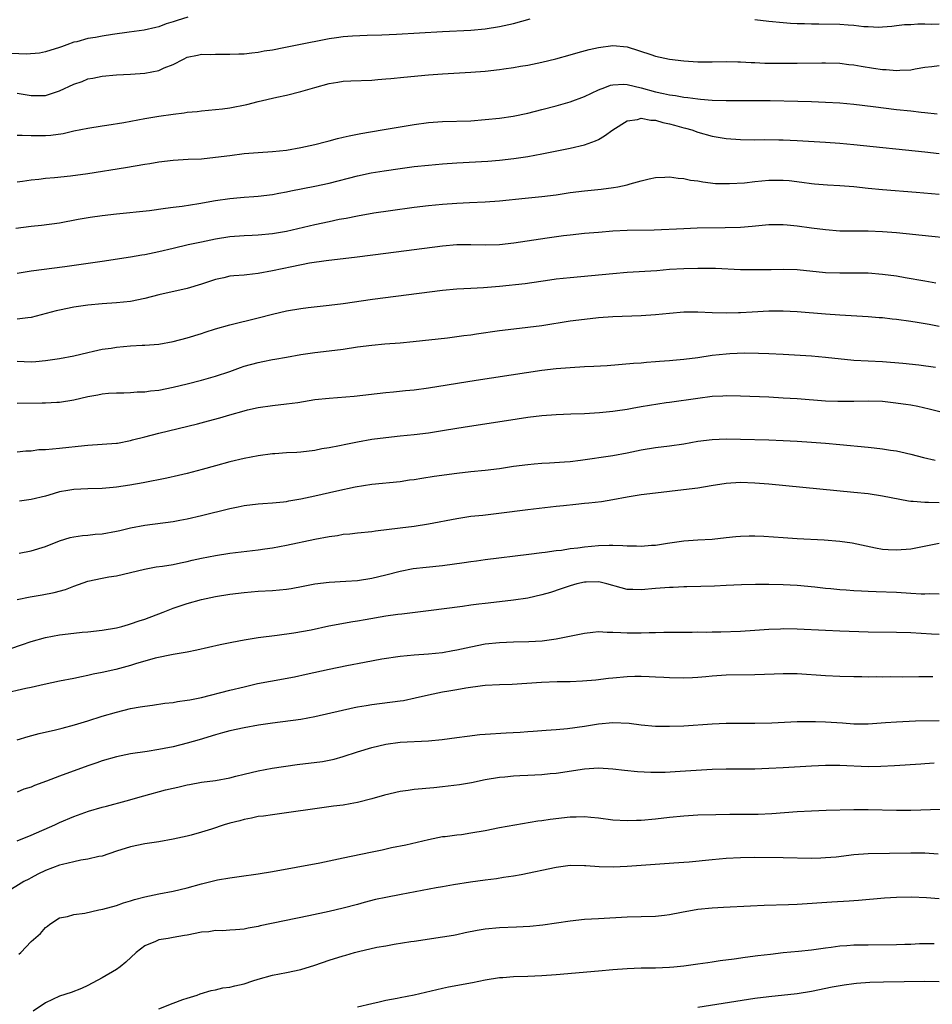
# Model space of a CAD drawing. Units: inches. Extents: x 2562000 to 2565000, y 1509000 to 1512000.
# Drawn here: x 2564041 to 2564170, y 1509272 to 1509411 of the extents above; entities that cross this region are included whole.
import ezdxf

# ---------------------------------------------------------------- set-up
doc = ezdxf.new("R2010")
doc.units = ezdxf.units.IN
doc.header["$MEASUREMENT"] = 0
doc.layers.add('LD25621509_2ft', color=62, linetype='Continuous')

msp = doc.modelspace()

# ---------------------------------------------------------------- linework, layer by layer
at = {"layer": 'LD25621509_2ft'}
for points, elevation in [([(2564065.1, 1509410.9), (2564063.56, 1509410.44), (2564063, 1509410.23), (2564062.03, 1509409.97), (2564061, 1509409.55), (2564060.55, 1509409.45), (2564058.94, 1509409.06), (2564056.8, 1509408.8), (2564054.48, 1509408.48), (2564053, 1509408.24), (2564052.06, 1509408.06), (2564051, 1509407.89), (2564049.44, 1509407.44), (2564049, 1509407.37), (2564048.04, 1509407), (2564047.26, 1509406.74), (2564047, 1509406.62), (2564045, 1509406), (2564044.16, 1509405.84), (2564042.3, 1509405.7), (2564040.22, 1509405.78)], 9830), ([(2564041, 1509400.19), (2564043, 1509399.85), (2564045, 1509399.85), (2564047, 1509400.5), (2564049, 1509401.45), (2564050.16, 1509401.84), (2564051, 1509402.19), (2564051.69, 1509402.31), (2564053, 1509402.59), (2564055, 1509402.77), (2564057, 1509402.87), (2564059, 1509403.03), (2564061, 1509403.4), (2564061.74, 1509403.74), (2564063, 1509404.22), (2564064.49, 1509405), (2564065, 1509405.25), (2564066.46, 1509405.54), (2564067, 1509405.68), (2564068.34, 1509405.66), (2564069, 1509405.7), (2564069.71, 1509405.71), (2564071, 1509405.67), (2564072.28, 1509405.72), (2564073, 1509405.73), (2564074.1, 1509405.9), (2564075, 1509405.96), (2564075.86, 1509406.14), (2564077, 1509406.3), (2564078.61, 1509406.61), (2564080.49, 1509407), (2564085, 1509407.89), (2564086.05, 1509408.05), (2564087, 1509408.17), (2564088.29, 1509408.29), (2564090.38, 1509408.38), (2564092.43, 1509408.43), (2564094.52, 1509408.52), (2564101, 1509408.89), (2564105, 1509409.06), (2564107, 1509409.27), (2564109, 1509409.6), (2564111, 1509410.02), (2564113.34, 1509410.66)], 9832), ([(2564145, 1509410.6), (2564147, 1509410.35), (2564149, 1509410.14), (2564150.07, 1509410.07), (2564151, 1509410.02), (2564152, 1509410), (2564153, 1509409.96), (2564154.02, 1509409.98), (2564157, 1509409.94), (2564158.17, 1509409.83), (2564159, 1509409.78), (2564160.4, 1509409.6), (2564161, 1509409.57), (2564162.48, 1509409.52), (2564163, 1509409.53), (2564164.34, 1509409.66), (2564165, 1509409.71), (2564166.14, 1509409.86), (2564167, 1509409.89), (2564168.02, 1509409.98), (2564169, 1509409.98), (2564169.94, 1509409.94), (2564171, 1509409.95)], 9832), ([(2564041, 1509394.27), (2564041.71, 1509394.29), (2564043, 1509394.22), (2564045, 1509394.2), (2564045.75, 1509394.25), (2564047.48, 1509394.52), (2564049, 1509394.88), (2564051, 1509395.27), (2564053, 1509395.58), (2564053.67, 1509395.67), (2564056.07, 1509396.07), (2564059, 1509396.61), (2564061, 1509396.96), (2564063, 1509397.24), (2564064.58, 1509397.42), (2564065, 1509397.49), (2564066.38, 1509397.62), (2564067, 1509397.71), (2564069, 1509397.89), (2564069.99, 1509397.99), (2564071, 1509398.12), (2564073.4, 1509398.6), (2564075, 1509399), (2564077.63, 1509399.63), (2564079, 1509399.92), (2564081, 1509400.41), (2564083, 1509401), (2564085, 1509401.54), (2564086.25, 1509401.75), (2564087, 1509401.86), (2564088.08, 1509401.92), (2564091, 1509402.02), (2564091.89, 1509402.11), (2564093, 1509402.19), (2564093.72, 1509402.28), (2564095.54, 1509402.46), (2564099, 1509402.77), (2564101, 1509402.91), (2564105, 1509403.13), (2564107, 1509403.29), (2564109, 1509403.52), (2564109.62, 1509403.62), (2564111, 1509403.8), (2564111.99, 1509403.99), (2564113, 1509404.16), (2564115, 1509404.57), (2564116.97, 1509405.03), (2564119, 1509405.58), (2564120.09, 1509405.91), (2564121.66, 1509406.34), (2564123, 1509406.64), (2564125, 1509406.92), (2564127, 1509406.74), (2564130.36, 1509405.64), (2564131, 1509405.41), (2564133, 1509404.98), (2564135, 1509404.73), (2564137, 1509404.62), (2564139, 1509404.62), (2564141, 1509404.64), (2564142.6, 1509404.6), (2564143, 1509404.61), (2564144.52, 1509404.52), (2564145, 1509404.52), (2564146.44, 1509404.44), (2564148.4, 1509404.4), (2564151, 1509404.42), (2564154.48, 1509404.48), (2564155, 1509404.48), (2564157, 1509404.41), (2564158.25, 1509404.25), (2564159, 1509404.17), (2564159.99, 1509403.99), (2564161.73, 1509403.73), (2564163, 1509403.53), (2564163.53, 1509403.53), (2564165, 1509403.38), (2564165.44, 1509403.44), (2564167, 1509403.5), (2564167.63, 1509403.63), (2564169, 1509403.85), (2564169.96, 1509403.96), (2564171, 1509404.1)], 9834), ([(2564041, 1509387.67), (2564041.78, 1509387.78), (2564043, 1509387.98), (2564044.07, 1509388.07), (2564045, 1509388.19), (2564046.29, 1509388.29), (2564048.53, 1509388.53), (2564051, 1509388.87), (2564056.29, 1509389.71), (2564059, 1509390.19), (2564059.71, 1509390.29), (2564061, 1509390.52), (2564063, 1509390.75), (2564065.13, 1509390.87), (2564067, 1509390.95), (2564069, 1509391.15), (2564071, 1509391.42), (2564073, 1509391.68), (2564075, 1509391.84), (2564077, 1509391.96), (2564079, 1509392.17), (2564081, 1509392.52), (2564083, 1509392.94), (2564084.62, 1509393.38), (2564085, 1509393.46), (2564086.19, 1509393.81), (2564087, 1509393.97), (2564087.81, 1509394.19), (2564089, 1509394.4), (2564089.49, 1509394.51), (2564092.47, 1509395), (2564095, 1509395.46), (2564097, 1509395.79), (2564099, 1509396.05), (2564101, 1509396.18), (2564105, 1509396.31), (2564107, 1509396.46), (2564109, 1509396.66), (2564110.96, 1509396.96), (2564113, 1509397.39), (2564115, 1509397.88), (2564117, 1509398.39), (2564119, 1509398.98), (2564121, 1509399.71), (2564123, 1509400.65), (2564123.86, 1509401), (2564124.69, 1509401.31), (2564125, 1509401.37), (2564126.55, 1509401.45), (2564127, 1509401.43), (2564129, 1509400.96), (2564131, 1509400.39), (2564132.16, 1509400.16), (2564133, 1509399.95), (2564133.84, 1509399.84), (2564135, 1509399.62), (2564135.57, 1509399.57), (2564137, 1509399.38), (2564137.36, 1509399.36), (2564139, 1509399.22), (2564141, 1509399.16), (2564145, 1509399.17), (2564147.16, 1509399.16), (2564151.08, 1509399.08), (2564153.02, 1509399.02), (2564155, 1509398.94), (2564157, 1509398.81), (2564159, 1509398.63), (2564161.68, 1509398.32), (2564165, 1509397.91), (2564167, 1509397.68), (2564168.49, 1509397.51), (2564169, 1509397.48), (2564170.72, 1509397.28)], 9836), ([(2564040.85, 1509381.15), (2564043, 1509381.43), (2564044.44, 1509381.56), (2564047, 1509381.91), (2564049.6, 1509382.4), (2564051.3, 1509382.7), (2564053, 1509382.93), (2564055, 1509383.17), (2564059.66, 1509383.66), (2564061.95, 1509383.95), (2564063, 1509384.1), (2564064.26, 1509384.26), (2564066.62, 1509384.62), (2564068.96, 1509385.04), (2564071, 1509385.35), (2564072.52, 1509385.48), (2564073, 1509385.53), (2564074.39, 1509385.61), (2564075, 1509385.66), (2564077, 1509385.89), (2564077.92, 1509386.08), (2564079, 1509386.26), (2564079.6, 1509386.4), (2564083, 1509387.09), (2564085, 1509387.52), (2564089, 1509388.54), (2564090.94, 1509388.94), (2564092.75, 1509389.25), (2564095, 1509389.59), (2564097, 1509389.84), (2564099, 1509390.05), (2564101, 1509390.23), (2564103, 1509390.38), (2564107.38, 1509390.62), (2564109, 1509390.74), (2564111.03, 1509390.97), (2564113, 1509391.26), (2564115, 1509391.62), (2564119, 1509392.43), (2564121, 1509392.9), (2564122.54, 1509393.46), (2564123, 1509393.67), (2564123.84, 1509394.16), (2564125, 1509395.02), (2564127, 1509396.31), (2564128.49, 1509396.49), (2564129, 1509396.65), (2564130.38, 1509396.38), (2564131, 1509396.36), (2564132.07, 1509396.07), (2564133, 1509395.88), (2564133.7, 1509395.7), (2564135, 1509395.32), (2564135.26, 1509395.26), (2564136.12, 1509395), (2564137, 1509394.68), (2564139, 1509394.13), (2564141, 1509393.81), (2564143, 1509393.65), (2564145, 1509393.61), (2564146.36, 1509393.64), (2564148.38, 1509393.62), (2564149, 1509393.6), (2564151, 1509393.51), (2564155, 1509393.27), (2564157, 1509393.12), (2564159, 1509392.93), (2564169, 1509391.9), (2564171, 1509391.66)], 9838), ([(2564041, 1509374.8), (2564043, 1509375.15), (2564047.76, 1509375.76), (2564053, 1509376.51), (2564057, 1509377.1), (2564058.61, 1509377.39), (2564059, 1509377.44), (2564061, 1509377.85), (2564063, 1509378.32), (2564065.15, 1509378.85), (2564067, 1509379.24), (2564069, 1509379.64), (2564071, 1509379.96), (2564073, 1509380.13), (2564074.16, 1509380.16), (2564075, 1509380.21), (2564077, 1509380.39), (2564079, 1509380.75), (2564083, 1509381.67), (2564085, 1509382.1), (2564086.4, 1509382.4), (2564087.42, 1509382.58), (2564089, 1509382.91), (2564091.3, 1509383.3), (2564093.64, 1509383.64), (2564097, 1509384.1), (2564099, 1509384.34), (2564101, 1509384.54), (2564103, 1509384.69), (2564104.79, 1509384.79), (2564107, 1509384.87), (2564109, 1509385.02), (2564112.63, 1509385.37), (2564115, 1509385.61), (2564117, 1509385.87), (2564119, 1509386.17), (2564121, 1509386.42), (2564123.34, 1509386.66), (2564125.11, 1509386.89), (2564125.72, 1509387), (2564127, 1509387.28), (2564127.42, 1509387.42), (2564129, 1509387.83), (2564130.11, 1509388.11), (2564131, 1509388.29), (2564132.33, 1509388.33), (2564133, 1509388.39), (2564134.19, 1509388.19), (2564135, 1509388.16), (2564135.93, 1509387.93), (2564137, 1509387.81), (2564137.67, 1509387.67), (2564139.47, 1509387.47), (2564141, 1509387.43), (2564141.43, 1509387.43), (2564143.56, 1509387.56), (2564145, 1509387.71), (2564147, 1509387.9), (2564147.92, 1509387.92), (2564149, 1509387.92), (2564149.86, 1509387.86), (2564151.65, 1509387.65), (2564153, 1509387.46), (2564153.42, 1509387.42), (2564155.27, 1509387.27), (2564157, 1509387.18), (2564159, 1509387.01), (2564161, 1509386.8), (2564163, 1509386.61), (2564167.77, 1509386.23), (2564171, 1509385.94)], 9840), ([(2564171.8, 1509379.8), (2564169.96, 1509379.96), (2564165, 1509380.49), (2564163, 1509380.65), (2564161, 1509380.71), (2564158.71, 1509380.71), (2564157, 1509380.75), (2564155, 1509380.9), (2564153, 1509381.15), (2564151, 1509381.45), (2564149.57, 1509381.57), (2564149, 1509381.64), (2564147, 1509381.6), (2564144.63, 1509381.37), (2564143, 1509381.26), (2564140.82, 1509381.18), (2564136.87, 1509381.13), (2564135, 1509381.07), (2564130.85, 1509380.85), (2564127, 1509380.8), (2564125, 1509380.71), (2564123, 1509380.56), (2564121, 1509380.38), (2564119, 1509380.17), (2564118.05, 1509380.05), (2564115.74, 1509379.74), (2564111.04, 1509379.04), (2564109, 1509378.81), (2564107, 1509378.76), (2564105, 1509378.81), (2564103, 1509378.78), (2564101, 1509378.6), (2564093, 1509377.58), (2564088.96, 1509377.04), (2564084.56, 1509376.56), (2564082.21, 1509376.21), (2564079.72, 1509375.72), (2564077, 1509375.13), (2564075, 1509374.75), (2564073.41, 1509374.59), (2564073, 1509374.54), (2564071.57, 1509374.43), (2564071, 1509374.36), (2564070.17, 1509374.17), (2564069, 1509373.92), (2564067, 1509373.26), (2564065, 1509372.66), (2564061, 1509371.74), (2564059, 1509371.25), (2564057, 1509370.83), (2564055, 1509370.6), (2564053, 1509370.48), (2564051, 1509370.31), (2564049, 1509370.01), (2564047, 1509369.61), (2564046.5, 1509369.5), (2564043, 1509368.57), (2564042.53, 1509368.53), (2564041, 1509368.31)], 9842), ([(2564041, 1509362.4), (2564043, 1509362.31), (2564043.65, 1509362.35), (2564045, 1509362.48), (2564047, 1509362.79), (2564049, 1509363.17), (2564051, 1509363.64), (2564051.8, 1509363.8), (2564053, 1509364.09), (2564054.25, 1509364.25), (2564055, 1509364.38), (2564057, 1509364.54), (2564058.64, 1509364.64), (2564059, 1509364.64), (2564061, 1509364.8), (2564063, 1509365.15), (2564065, 1509365.67), (2564067, 1509366.3), (2564067.52, 1509366.48), (2564069, 1509366.96), (2564071, 1509367.54), (2564075, 1509368.51), (2564077, 1509369.04), (2564079, 1509369.5), (2564081, 1509369.82), (2564082.05, 1509369.95), (2564085, 1509370.29), (2564087, 1509370.55), (2564091.12, 1509371.12), (2564101, 1509372.41), (2564103, 1509372.61), (2564105, 1509372.71), (2564106.78, 1509372.78), (2564109, 1509372.95), (2564112.63, 1509373.37), (2564116.12, 1509373.88), (2564117, 1509373.99), (2564119, 1509374.2), (2564125, 1509374.78), (2564127, 1509374.93), (2564131.2, 1509375.2), (2564133, 1509375.35), (2564135, 1509375.47), (2564137, 1509375.52), (2564137.52, 1509375.52), (2564139.49, 1509375.49), (2564143, 1509375.34), (2564145, 1509375.3), (2564147.34, 1509375.34), (2564149, 1509375.38), (2564151, 1509375.3), (2564155, 1509374.92), (2564157, 1509374.86), (2564159, 1509374.87), (2564161, 1509374.84), (2564163, 1509374.68), (2564165, 1509374.41), (2564166.21, 1509374.21), (2564169, 1509373.71), (2564170.54, 1509373.46)], 9844), ([(2564041, 1509356.45), (2564044.53, 1509356.53), (2564045, 1509356.52), (2564046.62, 1509356.62), (2564047, 1509356.62), (2564049, 1509356.96), (2564051, 1509357.42), (2564052.37, 1509357.63), (2564053, 1509357.77), (2564053.88, 1509357.88), (2564055, 1509357.91), (2564056.07, 1509357.93), (2564057, 1509357.97), (2564057.95, 1509358.05), (2564059, 1509358.06), (2564059.8, 1509358.2), (2564061, 1509358.3), (2564063, 1509358.71), (2564065, 1509359.21), (2564067, 1509359.73), (2564069, 1509360.3), (2564071, 1509360.96), (2564072.49, 1509361.51), (2564073, 1509361.67), (2564075, 1509362.22), (2564075.66, 1509362.34), (2564077, 1509362.62), (2564077.33, 1509362.67), (2564079, 1509362.98), (2564081, 1509363.32), (2564083, 1509363.6), (2564085, 1509363.83), (2564087, 1509364.1), (2564089, 1509364.41), (2564091, 1509364.67), (2564092.84, 1509364.84), (2564095, 1509365), (2564096.83, 1509365.17), (2564101.69, 1509365.69), (2564103, 1509365.86), (2564104, 1509366), (2564105, 1509366.12), (2564105.76, 1509366.24), (2564109, 1509366.7), (2564111.04, 1509366.96), (2564113, 1509367.17), (2564115, 1509367.41), (2564119, 1509368.07), (2564121, 1509368.34), (2564123, 1509368.55), (2564125, 1509368.7), (2564129, 1509368.82), (2564131, 1509368.96), (2564133, 1509369.18), (2564135, 1509369.34), (2564137, 1509369.33), (2564139, 1509369.25), (2564141, 1509369.22), (2564142.72, 1509369.28), (2564143, 1509369.28), (2564144.63, 1509369.37), (2564147, 1509369.49), (2564149, 1509369.51), (2564151, 1509369.42), (2564155, 1509369.07), (2564157, 1509368.93), (2564161, 1509368.7), (2564162.56, 1509368.56), (2564163, 1509368.54), (2564164.37, 1509368.37), (2564165, 1509368.31), (2564167, 1509368.03), (2564167.89, 1509367.89), (2564169.6, 1509367.6), (2564171, 1509367.31)], 9846), ([(2564041, 1509349.63), (2564042.24, 1509349.76), (2564043, 1509349.75), (2564044.07, 1509349.93), (2564045, 1509349.95), (2564046.01, 1509350.01), (2564047, 1509350.14), (2564050.51, 1509350.51), (2564051, 1509350.55), (2564053, 1509350.67), (2564055, 1509350.83), (2564055.15, 1509350.85), (2564057, 1509351.21), (2564057.28, 1509351.28), (2564059, 1509351.73), (2564061, 1509352.24), (2564066.42, 1509353.58), (2564068.01, 1509353.99), (2564069.58, 1509354.42), (2564071, 1509354.84), (2564073, 1509355.39), (2564073.51, 1509355.51), (2564075, 1509355.84), (2564077, 1509356.13), (2564079, 1509356.36), (2564080.59, 1509356.59), (2564083, 1509356.97), (2564085, 1509357.2), (2564088.52, 1509357.48), (2564093, 1509357.98), (2564094.06, 1509358.06), (2564095.75, 1509358.25), (2564097, 1509358.35), (2564099, 1509358.62), (2564105.72, 1509359.72), (2564112.81, 1509360.81), (2564115, 1509361.12), (2564117, 1509361.35), (2564119, 1509361.52), (2564121, 1509361.63), (2564122.32, 1509361.68), (2564124.22, 1509361.78), (2564127.9, 1509362.1), (2564129, 1509362.17), (2564129.74, 1509362.26), (2564131, 1509362.34), (2564131.59, 1509362.41), (2564133, 1509362.5), (2564133.45, 1509362.55), (2564135, 1509362.68), (2564137, 1509362.93), (2564139, 1509363.23), (2564141, 1509363.45), (2564141.48, 1509363.48), (2564143.56, 1509363.56), (2564145.54, 1509363.54), (2564147, 1509363.49), (2564149, 1509363.38), (2564153, 1509363.13), (2564155, 1509362.98), (2564159, 1509362.55), (2564161, 1509362.44), (2564163, 1509362.35), (2564165.87, 1509362.13), (2564168.12, 1509361.88), (2564170.47, 1509361.53)], 9848), ([(2564173, 1509354.79), (2564169.62, 1509355.62), (2564168, 1509356), (2564167, 1509356.17), (2564166.3, 1509356.3), (2564164.54, 1509356.54), (2564163, 1509356.71), (2564161, 1509356.76), (2564159, 1509356.71), (2564157, 1509356.69), (2564156.7, 1509356.7), (2564155, 1509356.76), (2564151, 1509357.07), (2564149, 1509357.2), (2564147, 1509357.31), (2564143, 1509357.48), (2564141, 1509357.51), (2564140.53, 1509357.47), (2564139, 1509357.4), (2564137, 1509357.15), (2564133, 1509356.55), (2564132.5, 1509356.5), (2564130.16, 1509356.16), (2564129, 1509355.97), (2564127.72, 1509355.72), (2564127, 1509355.6), (2564125.33, 1509355.33), (2564125, 1509355.29), (2564123.1, 1509355.1), (2564121, 1509354.99), (2564119.08, 1509354.92), (2564117, 1509354.84), (2564115, 1509354.68), (2564113, 1509354.43), (2564110.01, 1509353.99), (2564104.8, 1509353.2), (2564103, 1509352.91), (2564101, 1509352.55), (2564099, 1509352.24), (2564097, 1509352.02), (2564095, 1509351.82), (2564093, 1509351.6), (2564091, 1509351.33), (2564089, 1509350.98), (2564087.34, 1509350.66), (2564086.45, 1509350.45), (2564085, 1509350.17), (2564083.99, 1509350.01), (2564083, 1509349.81), (2564081, 1509349.57), (2564080.47, 1509349.53), (2564079, 1509349.45), (2564077.35, 1509349.35), (2564077, 1509349.31), (2564075, 1509349.05), (2564073, 1509348.65), (2564071, 1509348.18), (2564069, 1509347.65), (2564067.11, 1509347.11), (2564065, 1509346.54), (2564063.75, 1509346.25), (2564062.1, 1509345.9), (2564058.76, 1509345.24), (2564056.9, 1509344.9), (2564055, 1509344.61), (2564054.57, 1509344.57), (2564053, 1509344.45), (2564051, 1509344.41), (2564049, 1509344.31), (2564048.14, 1509344.14), (2564047, 1509343.95), (2564045.48, 1509343.48), (2564045, 1509343.35), (2564043, 1509342.88), (2564041.33, 1509342.67)], 9850), ([(2564041.31, 1509335.31), (2564043, 1509335.63), (2564045, 1509336.27), (2564047, 1509337.08), (2564048.49, 1509337.51), (2564049, 1509337.62), (2564050.21, 1509337.79), (2564051, 1509337.84), (2564052.02, 1509337.98), (2564053, 1509338.05), (2564055, 1509338.42), (2564055.48, 1509338.52), (2564057, 1509338.89), (2564059, 1509339.28), (2564063, 1509339.79), (2564063.97, 1509339.97), (2564065, 1509340.16), (2564067, 1509340.63), (2564071, 1509341.61), (2564072.17, 1509341.83), (2564073, 1509342.03), (2564075, 1509342.28), (2564075.66, 1509342.34), (2564077, 1509342.41), (2564078.56, 1509342.56), (2564079, 1509342.62), (2564079.32, 1509342.68), (2564081, 1509342.96), (2564083, 1509343.4), (2564086.11, 1509344.11), (2564088.66, 1509344.66), (2564091, 1509345.04), (2564095, 1509345.44), (2564096.35, 1509345.65), (2564097, 1509345.72), (2564098.09, 1509345.91), (2564099.83, 1509346.17), (2564103, 1509346.62), (2564105, 1509346.85), (2564107, 1509347.03), (2564109, 1509347.27), (2564111, 1509347.57), (2564113, 1509347.84), (2564113.91, 1509347.91), (2564115, 1509348.02), (2564116.05, 1509348.05), (2564118.18, 1509348.18), (2564119, 1509348.26), (2564120.44, 1509348.44), (2564125, 1509349.11), (2564127, 1509349.48), (2564129, 1509349.91), (2564131, 1509350.24), (2564133, 1509350.45), (2564135, 1509350.73), (2564137, 1509351.1), (2564139, 1509351.35), (2564141, 1509351.43), (2564143, 1509351.4), (2564147, 1509351.28), (2564149, 1509351.2), (2564151, 1509351.1), (2564153, 1509350.98), (2564155, 1509350.83), (2564157, 1509350.66), (2564161, 1509350.26), (2564161.85, 1509350.15), (2564163, 1509350.04), (2564164.15, 1509349.85), (2564165, 1509349.73), (2564165.61, 1509349.61), (2564167, 1509349.28), (2564168.81, 1509348.81), (2564170.43, 1509348.43)], 9852), ([(2564041, 1509328.79), (2564042.83, 1509329.17), (2564044.56, 1509329.44), (2564046.25, 1509329.75), (2564047.81, 1509330.2), (2564049, 1509330.66), (2564051, 1509331.36), (2564053, 1509331.79), (2564053.96, 1509331.96), (2564055, 1509332.13), (2564057, 1509332.57), (2564058.95, 1509333.05), (2564060.63, 1509333.37), (2564061.49, 1509333.49), (2564063, 1509333.74), (2564064.03, 1509333.97), (2564065, 1509334.15), (2564065.68, 1509334.32), (2564067, 1509334.62), (2564069, 1509335.01), (2564071, 1509335.3), (2564075, 1509335.79), (2564075.93, 1509335.93), (2564077, 1509336.07), (2564079, 1509336.44), (2564083, 1509337.28), (2564085, 1509337.67), (2564086.17, 1509337.83), (2564087, 1509337.98), (2564087.94, 1509338.06), (2564089, 1509338.19), (2564091, 1509338.39), (2564091.53, 1509338.47), (2564095, 1509338.88), (2564097, 1509339.14), (2564099, 1509339.47), (2564103, 1509340.23), (2564105, 1509340.52), (2564106.69, 1509340.69), (2564108.95, 1509340.95), (2564113, 1509341.46), (2564117, 1509341.94), (2564118.06, 1509342.06), (2564119.78, 1509342.22), (2564121, 1509342.36), (2564121.6, 1509342.4), (2564123.38, 1509342.62), (2564125, 1509342.89), (2564127, 1509343.25), (2564129, 1509343.57), (2564131, 1509343.85), (2564133, 1509344.08), (2564134.18, 1509344.18), (2564137, 1509344.51), (2564138.85, 1509344.85), (2564141, 1509345.2), (2564143, 1509345.33), (2564145, 1509345.26), (2564147, 1509345.1), (2564159, 1509343.93), (2564161, 1509343.71), (2564163, 1509343.4), (2564166.69, 1509342.69), (2564167, 1509342.66), (2564167.35, 1509342.65), (2564169, 1509342.49), (2564169.5, 1509342.5), (2564171, 1509342.46)], 9854), ([(2564040.12, 1509321.88), (2564041.62, 1509322.38), (2564043, 1509322.88), (2564045, 1509323.44), (2564047, 1509323.79), (2564049, 1509324.04), (2564050.16, 1509324.16), (2564051, 1509324.23), (2564053, 1509324.45), (2564055, 1509324.8), (2564055.76, 1509325), (2564056.71, 1509325.28), (2564057, 1509325.35), (2564058.21, 1509325.79), (2564059, 1509326.03), (2564061.62, 1509327), (2564063, 1509327.54), (2564065, 1509328.23), (2564067, 1509328.8), (2564069, 1509329.22), (2564071, 1509329.53), (2564073, 1509329.78), (2564075, 1509329.95), (2564077, 1509330.06), (2564079, 1509330.25), (2564079.65, 1509330.35), (2564081.35, 1509330.65), (2564083, 1509330.98), (2564085, 1509331.24), (2564087.37, 1509331.37), (2564089, 1509331.48), (2564091, 1509331.78), (2564093, 1509332.26), (2564095, 1509332.78), (2564096.86, 1509333.14), (2564098.66, 1509333.34), (2564101, 1509333.58), (2564104.02, 1509333.98), (2564105, 1509334.13), (2564105.77, 1509334.23), (2564107, 1509334.41), (2564113.16, 1509335.16), (2564115, 1509335.41), (2564115.46, 1509335.46), (2564117, 1509335.68), (2564117.76, 1509335.76), (2564119, 1509335.96), (2564120.07, 1509336.07), (2564121, 1509336.22), (2564123, 1509336.41), (2564124.46, 1509336.46), (2564125, 1509336.44), (2564126.42, 1509336.42), (2564127, 1509336.33), (2564128.34, 1509336.34), (2564129, 1509336.29), (2564130.43, 1509336.43), (2564131, 1509336.46), (2564132.73, 1509336.73), (2564135, 1509337.05), (2564137, 1509337.2), (2564139, 1509337.3), (2564141, 1509337.51), (2564142.33, 1509337.67), (2564143, 1509337.73), (2564144.22, 1509337.78), (2564145, 1509337.78), (2564146.29, 1509337.71), (2564149, 1509337.52), (2564151, 1509337.4), (2564154.79, 1509337.21), (2564157, 1509337.03), (2564158.76, 1509336.76), (2564162.05, 1509336.05), (2564163, 1509335.89), (2564163.82, 1509335.82), (2564165, 1509335.77), (2564167, 1509335.95), (2564168.17, 1509336.17), (2564171, 1509336.74)], 9856), ([(2564171, 1509329.56), (2564169.59, 1509329.59), (2564169, 1509329.54), (2564168.46, 1509329.54), (2564167, 1509329.65), (2564165, 1509329.76), (2564162.13, 1509329.87), (2564161, 1509329.9), (2564160.04, 1509329.96), (2564159, 1509329.99), (2564157.91, 1509330.09), (2564157, 1509330.13), (2564155.72, 1509330.28), (2564155, 1509330.33), (2564153.49, 1509330.51), (2564151, 1509330.74), (2564149, 1509330.84), (2564147, 1509330.88), (2564145.1, 1509330.9), (2564143.13, 1509330.87), (2564141, 1509330.78), (2564139.32, 1509330.68), (2564137.4, 1509330.6), (2564135.45, 1509330.55), (2564135, 1509330.55), (2564133.5, 1509330.5), (2564133, 1509330.5), (2564131, 1509330.33), (2564129, 1509330.14), (2564127.8, 1509330.2), (2564127, 1509330.2), (2564125.33, 1509330.67), (2564125, 1509330.75), (2564124.13, 1509331), (2564123.23, 1509331.23), (2564123, 1509331.27), (2564121.25, 1509331.25), (2564121, 1509331.23), (2564119.94, 1509331), (2564119, 1509330.73), (2564117.72, 1509330.28), (2564116.21, 1509329.79), (2564115, 1509329.44), (2564113, 1509328.97), (2564111, 1509328.67), (2564109, 1509328.47), (2564107, 1509328.24), (2564106.11, 1509328.11), (2564105, 1509327.98), (2564103.81, 1509327.81), (2564099, 1509327.2), (2564095.27, 1509326.73), (2564094.68, 1509326.68), (2564093, 1509326.42), (2564090.06, 1509325.94), (2564089, 1509325.75), (2564088.35, 1509325.65), (2564084.98, 1509325.02), (2564082.48, 1509324.48), (2564080.02, 1509324.02), (2564077.69, 1509323.69), (2564075, 1509323.36), (2564073, 1509323.05), (2564071.27, 1509322.73), (2564069.62, 1509322.38), (2564066.37, 1509321.63), (2564065, 1509321.37), (2564064.7, 1509321.3), (2564063, 1509321.02), (2564060.49, 1509320.49), (2564057.69, 1509319.69), (2564057, 1509319.47), (2564054.91, 1509318.91), (2564053, 1509318.49), (2564051.75, 1509318.25), (2564051, 1509318.06), (2564050.1, 1509317.9), (2564049, 1509317.65), (2564047, 1509317.28), (2564044.81, 1509316.81), (2564043, 1509316.39), (2564042.23, 1509316.23), (2564039, 1509315.5)], 9858), ([(2564041, 1509309.01), (2564042.55, 1509309.45), (2564044.12, 1509309.88), (2564046.4, 1509310.4), (2564047.34, 1509310.66), (2564049.1, 1509311.1), (2564051, 1509311.67), (2564053, 1509312.31), (2564055, 1509312.91), (2564057, 1509313.4), (2564058.37, 1509313.63), (2564059, 1509313.76), (2564060.1, 1509313.9), (2564061.85, 1509314.15), (2564063, 1509314.28), (2564063.61, 1509314.39), (2564065, 1509314.57), (2564065.35, 1509314.65), (2564067, 1509314.97), (2564071, 1509316), (2564073, 1509316.49), (2564074.92, 1509316.92), (2564076.72, 1509317.28), (2564080.1, 1509317.9), (2564081.75, 1509318.25), (2564085, 1509318.97), (2564087.49, 1509319.49), (2564089.97, 1509319.97), (2564092.41, 1509320.41), (2564095, 1509320.78), (2564097, 1509320.96), (2564099, 1509321.11), (2564101, 1509321.33), (2564102.42, 1509321.58), (2564103, 1509321.67), (2564105, 1509322.11), (2564107, 1509322.51), (2564109, 1509322.72), (2564111, 1509322.8), (2564113.15, 1509322.85), (2564115.03, 1509322.97), (2564117, 1509323.25), (2564121, 1509324.06), (2564122.16, 1509324.16), (2564123, 1509324.26), (2564124.19, 1509324.19), (2564125, 1509324.19), (2564126.12, 1509324.12), (2564127, 1509324.08), (2564128.1, 1509324.1), (2564129, 1509324.08), (2564130.14, 1509324.14), (2564131, 1509324.13), (2564132.17, 1509324.17), (2564134.17, 1509324.17), (2564135, 1509324.2), (2564136.18, 1509324.18), (2564137, 1509324.22), (2564138.2, 1509324.2), (2564139, 1509324.23), (2564140.23, 1509324.23), (2564143, 1509324.32), (2564145, 1509324.45), (2564147, 1509324.6), (2564148.66, 1509324.66), (2564149, 1509324.68), (2564151, 1509324.65), (2564155, 1509324.44), (2564157, 1509324.35), (2564161, 1509324.23), (2564165, 1509324.19), (2564167, 1509324.13), (2564169.94, 1509323.94), (2564171, 1509323.88)], 9860), ([(2564170.13, 1509317.87), (2564169, 1509317.86), (2564168.12, 1509317.88), (2564165.84, 1509317.85), (2564164.14, 1509317.86), (2564163, 1509317.84), (2564162.13, 1509317.87), (2564161, 1509317.85), (2564160.12, 1509317.88), (2564159, 1509317.88), (2564157, 1509317.92), (2564155, 1509318), (2564151, 1509318.28), (2564149, 1509318.3), (2564147.76, 1509318.24), (2564145, 1509318.14), (2564141, 1509318.11), (2564139, 1509317.97), (2564138.12, 1509317.88), (2564137, 1509317.8), (2564136.25, 1509317.75), (2564135, 1509317.71), (2564133, 1509317.73), (2564132.21, 1509317.79), (2564131, 1509317.83), (2564130.11, 1509317.89), (2564129, 1509317.92), (2564128.09, 1509317.91), (2564127, 1509317.89), (2564125, 1509317.7), (2564124.38, 1509317.62), (2564122.58, 1509317.42), (2564120.74, 1509317.26), (2564119, 1509317.19), (2564117.15, 1509317.15), (2564114.93, 1509317.07), (2564110.8, 1509316.8), (2564109, 1509316.76), (2564107, 1509316.67), (2564106.63, 1509316.63), (2564104.29, 1509316.29), (2564103, 1509316.04), (2564101.87, 1509315.87), (2564101, 1509315.71), (2564099, 1509315.31), (2564097.15, 1509314.85), (2564095.49, 1509314.51), (2564095, 1509314.43), (2564091, 1509313.93), (2564090.2, 1509313.8), (2564089, 1509313.58), (2564088.51, 1509313.49), (2564083, 1509312.24), (2564081, 1509311.88), (2564077, 1509311.35), (2564075.06, 1509311.06), (2564073, 1509310.69), (2564071, 1509310.24), (2564069.97, 1509309.97), (2564069, 1509309.7), (2564066.66, 1509309), (2564065, 1509308.53), (2564063, 1509308.02), (2564061.75, 1509307.75), (2564061, 1509307.61), (2564059.33, 1509307.33), (2564057, 1509307), (2564055, 1509306.61), (2564053, 1509306.04), (2564052.24, 1509305.76), (2564051, 1509305.35), (2564047, 1509303.89), (2564045.17, 1509303.17), (2564043.46, 1509302.54), (2564043, 1509302.33), (2564041.98, 1509302.02), (2564041, 1509301.6)], 9862), ([(2564041, 1509294.75), (2564043, 1509295.56), (2564046.31, 1509297), (2564047, 1509297.32), (2564049, 1509298.17), (2564051.08, 1509298.92), (2564053, 1509299.48), (2564053.63, 1509299.64), (2564056.39, 1509300.39), (2564058.89, 1509301.11), (2564061.93, 1509301.93), (2564063, 1509302.19), (2564063.69, 1509302.31), (2564065, 1509302.65), (2564065.31, 1509302.69), (2564067.02, 1509303.02), (2564069, 1509303.28), (2564071, 1509303.65), (2564071.86, 1509303.86), (2564073, 1509304.17), (2564075, 1509304.64), (2564076.99, 1509304.99), (2564080.5, 1509305.5), (2564084.05, 1509305.95), (2564085, 1509306.11), (2564085.72, 1509306.28), (2564087, 1509306.62), (2564089, 1509307.3), (2564091, 1509307.93), (2564093, 1509308.4), (2564095, 1509308.67), (2564099, 1509308.87), (2564100.94, 1509309.06), (2564103, 1509309.32), (2564104.47, 1509309.53), (2564106.27, 1509309.73), (2564107, 1509309.79), (2564109.98, 1509309.98), (2564111.92, 1509310.08), (2564113, 1509310.19), (2564113.77, 1509310.23), (2564115.62, 1509310.38), (2564117, 1509310.46), (2564118.61, 1509310.61), (2564121, 1509310.93), (2564123, 1509311.26), (2564125, 1509311.44), (2564127.32, 1509311.33), (2564129, 1509311.1), (2564131, 1509310.92), (2564133, 1509310.9), (2564135, 1509310.98), (2564139, 1509311.25), (2564141, 1509311.33), (2564145, 1509311.35), (2564147.41, 1509311.41), (2564151, 1509311.56), (2564151.56, 1509311.56), (2564153, 1509311.6), (2564153.58, 1509311.58), (2564155, 1509311.55), (2564157.39, 1509311.39), (2564159, 1509311.26), (2564161, 1509311.23), (2564163.42, 1509311.42), (2564165, 1509311.55), (2564167.66, 1509311.66), (2564171, 1509311.73)], 9864), ([(2564170.32, 1509305.68), (2564169, 1509305.6), (2564168.42, 1509305.58), (2564164.69, 1509305.31), (2564162.79, 1509305.21), (2564161, 1509305.2), (2564157, 1509305.37), (2564155, 1509305.37), (2564153, 1509305.28), (2564149, 1509305.03), (2564147, 1509304.93), (2564145, 1509304.86), (2564141, 1509304.88), (2564139, 1509304.81), (2564134.51, 1509304.51), (2564132.4, 1509304.4), (2564130.37, 1509304.37), (2564128.46, 1509304.46), (2564126.66, 1509304.66), (2564125, 1509304.87), (2564123, 1509304.99), (2564121, 1509304.84), (2564117, 1509304.26), (2564116.18, 1509304.18), (2564115, 1509304.07), (2564114, 1509304), (2564113, 1509303.97), (2564111.9, 1509303.9), (2564111, 1509303.89), (2564109.75, 1509303.75), (2564109, 1509303.69), (2564107, 1509303.33), (2564105.06, 1509302.94), (2564103.36, 1509302.64), (2564101, 1509302.36), (2564099.76, 1509302.24), (2564097, 1509301.98), (2564096.13, 1509301.87), (2564095, 1509301.7), (2564092.81, 1509301.19), (2564091, 1509300.67), (2564089, 1509300.15), (2564087.98, 1509299.98), (2564087, 1509299.79), (2564085.62, 1509299.62), (2564083.31, 1509299.31), (2564079, 1509298.68), (2564077, 1509298.44), (2564075.75, 1509298.25), (2564075, 1509298.16), (2564074.07, 1509297.93), (2564073, 1509297.76), (2564072.42, 1509297.58), (2564071, 1509297.24), (2564070.2, 1509297), (2564068.41, 1509296.41), (2564067, 1509295.97), (2564065.55, 1509295.55), (2564065, 1509295.41), (2564063, 1509294.97), (2564061, 1509294.62), (2564059, 1509294.31), (2564057, 1509293.9), (2564055, 1509293.27), (2564053, 1509292.6), (2564052.52, 1509292.52), (2564051, 1509292.15), (2564050.01, 1509292.01), (2564049, 1509291.79), (2564047.41, 1509291.41), (2564047, 1509291.3), (2564045, 1509290.55), (2564043.95, 1509290.05), (2564043, 1509289.53), (2564042.64, 1509289.36), (2564041.98, 1509289), (2564039.48, 1509287.48)], 9866), ([(2564041.25, 1509278.75), (2564041.52, 1509279), (2564043, 1509280.55), (2564044.3, 1509281.7), (2564045, 1509282.53), (2564045.28, 1509282.72), (2564045.62, 1509283), (2564047, 1509283.87), (2564048.1, 1509284.1), (2564049, 1509284.36), (2564050.54, 1509284.54), (2564052.54, 1509285), (2564053.11, 1509285.11), (2564055, 1509285.65), (2564055.99, 1509286.01), (2564057, 1509286.29), (2564057.54, 1509286.46), (2564059, 1509286.84), (2564061, 1509287.27), (2564063, 1509287.63), (2564065, 1509288.1), (2564067, 1509288.68), (2564069.25, 1509289.24), (2564071, 1509289.55), (2564072.3, 1509289.7), (2564075, 1509290.09), (2564077, 1509290.43), (2564083.67, 1509291.67), (2564087, 1509292.34), (2564090.83, 1509293.17), (2564092.5, 1509293.5), (2564093.79, 1509293.79), (2564095.82, 1509294.18), (2564099, 1509294.96), (2564101, 1509295.35), (2564101.37, 1509295.37), (2564103, 1509295.6), (2564103.66, 1509295.66), (2564105, 1509295.86), (2564107, 1509296.23), (2564109, 1509296.63), (2564114.43, 1509297.57), (2564115, 1509297.64), (2564116.18, 1509297.82), (2564119, 1509298.15), (2564119.85, 1509298.15), (2564121, 1509298.2), (2564121.92, 1509298.08), (2564123, 1509298), (2564125, 1509297.72), (2564127, 1509297.61), (2564128.34, 1509297.66), (2564129, 1509297.67), (2564131, 1509297.84), (2564133, 1509298.08), (2564135, 1509298.29), (2564137, 1509298.41), (2564139.52, 1509298.48), (2564141.5, 1509298.5), (2564145.5, 1509298.5), (2564147.41, 1509298.59), (2564151, 1509298.87), (2564153, 1509298.99), (2564155.06, 1509299.06), (2564159, 1509299.16), (2564161, 1509299.16), (2564165, 1509299.06), (2564167, 1509299.06), (2564171.21, 1509299.21)], 9868), ([(2564170.88, 1509292.89), (2564169, 1509293), (2564167, 1509293.02), (2564161, 1509292.92), (2564159, 1509292.76), (2564156.47, 1509292.47), (2564155, 1509292.34), (2564154.31, 1509292.31), (2564153, 1509292.28), (2564149, 1509292.35), (2564145, 1509292.38), (2564143, 1509292.36), (2564141, 1509292.27), (2564139, 1509292.08), (2564135.76, 1509291.76), (2564135, 1509291.71), (2564133.59, 1509291.59), (2564129, 1509291.28), (2564127, 1509291.15), (2564125.06, 1509291.06), (2564123.09, 1509291.09), (2564121.21, 1509291.21), (2564121, 1509291.24), (2564119, 1509291.26), (2564117, 1509291), (2564112.06, 1509289.94), (2564111, 1509289.77), (2564109.58, 1509289.58), (2564108.59, 1509289.41), (2564107, 1509289.21), (2564104.91, 1509288.91), (2564102.53, 1509288.53), (2564101, 1509288.25), (2564100.11, 1509288.11), (2564095.17, 1509287.17), (2564093, 1509286.78), (2564091.53, 1509286.47), (2564089.96, 1509286.04), (2564089, 1509285.77), (2564087, 1509285.25), (2564085, 1509284.78), (2564082.16, 1509284.16), (2564075.26, 1509282.74), (2564075, 1509282.66), (2564073.58, 1509282.42), (2564073, 1509282.3), (2564071.82, 1509282.18), (2564071, 1509282.14), (2564069.95, 1509282.05), (2564069, 1509282.09), (2564068.06, 1509281.94), (2564067, 1509281.87), (2564065, 1509281.47), (2564064.59, 1509281.41), (2564063, 1509281.1), (2564062.29, 1509281), (2564061, 1509280.77), (2564060.54, 1509280.54), (2564059, 1509279.95), (2564057.78, 1509279), (2564056.36, 1509277.64), (2564055.56, 1509277), (2564055, 1509276.61), (2564053, 1509275.41), (2564051, 1509274.35), (2564050.07, 1509273.93), (2564048.62, 1509273.38), (2564047, 1509272.83), (2564045, 1509271.89), (2564043.27, 1509270.73)], 9870), ([(2564061, 1509271.06), (2564063, 1509271.86), (2564064.38, 1509272.38), (2564065, 1509272.58), (2564066.38, 1509273), (2564066.83, 1509273.17), (2564068.37, 1509273.63), (2564069, 1509273.72), (2564070, 1509274), (2564071, 1509274.1), (2564071.7, 1509274.31), (2564073, 1509274.58), (2564074.24, 1509275), (2564075, 1509275.23), (2564077, 1509275.81), (2564079, 1509276.18), (2564081, 1509276.6), (2564083, 1509277.21), (2564085, 1509277.9), (2564087, 1509278.54), (2564087.37, 1509278.63), (2564088.6, 1509279), (2564089.15, 1509279.15), (2564091.74, 1509279.74), (2564093, 1509279.94), (2564094.17, 1509280.17), (2564096.54, 1509280.54), (2564097, 1509280.62), (2564101, 1509281.2), (2564102.53, 1509281.47), (2564103, 1509281.54), (2564104.2, 1509281.8), (2564105.87, 1509282.13), (2564107, 1509282.33), (2564109, 1509282.52), (2564111.4, 1509282.6), (2564113.29, 1509282.71), (2564115.11, 1509282.89), (2564119, 1509283.49), (2564121, 1509283.69), (2564123, 1509283.78), (2564127, 1509284.03), (2564129, 1509284.06), (2564131, 1509284.12), (2564132.29, 1509284.29), (2564133, 1509284.36), (2564134.7, 1509284.7), (2564137, 1509285.11), (2564139, 1509285.31), (2564140.6, 1509285.4), (2564144.42, 1509285.58), (2564146.34, 1509285.66), (2564149.75, 1509285.75), (2564151, 1509285.8), (2564155.87, 1509286.13), (2564158.31, 1509286.31), (2564159.62, 1509286.38), (2564163.3, 1509286.7), (2564165, 1509286.82), (2564167.13, 1509286.87), (2564169.22, 1509286.78), (2564171, 1509286.63)], 9872), ([(2564089, 1509271.34), (2564091, 1509271.82), (2564092.04, 1509272.04), (2564093, 1509272.27), (2564094.57, 1509272.57), (2564095, 1509272.67), (2564097, 1509273.05), (2564101, 1509273.97), (2564101.85, 1509274.15), (2564105.21, 1509274.79), (2564107, 1509275.16), (2564109, 1509275.48), (2564109.5, 1509275.5), (2564111, 1509275.6), (2564113, 1509275.66), (2564115, 1509275.76), (2564117, 1509275.91), (2564123, 1509276.44), (2564125, 1509276.6), (2564127, 1509276.73), (2564129, 1509276.82), (2564131, 1509276.86), (2564133, 1509276.95), (2564133.6, 1509277), (2564135, 1509277.13), (2564137, 1509277.4), (2564138.4, 1509277.6), (2564139, 1509277.68), (2564140.14, 1509277.86), (2564142.11, 1509278.11), (2564143.66, 1509278.34), (2564145.44, 1509278.56), (2564147.22, 1509278.78), (2564149, 1509278.98), (2564151.19, 1509279.19), (2564153, 1509279.39), (2564155, 1509279.68), (2564155.76, 1509279.76), (2564157, 1509279.93), (2564157.98, 1509279.98), (2564159, 1509280.07), (2564161, 1509280.1), (2564165, 1509280.13), (2564166.18, 1509280.18), (2564167, 1509280.19), (2564168.25, 1509280.25), (2564170.28, 1509280.28)], 9874), ([(2564171, 1509274.88), (2564169, 1509274.89), (2564163.18, 1509274.82), (2564161.23, 1509274.77), (2564159.36, 1509274.64), (2564159, 1509274.6), (2564157.6, 1509274.4), (2564155.91, 1509274.09), (2564153, 1509273.48), (2564151, 1509273.16), (2564147, 1509272.76), (2564145, 1509272.5), (2564137, 1509271.25)], 9876)]:
    msp.add_lwpolyline(points, dxfattribs=dict(at, elevation=elevation))

doc.saveas('drawing.dxf')
